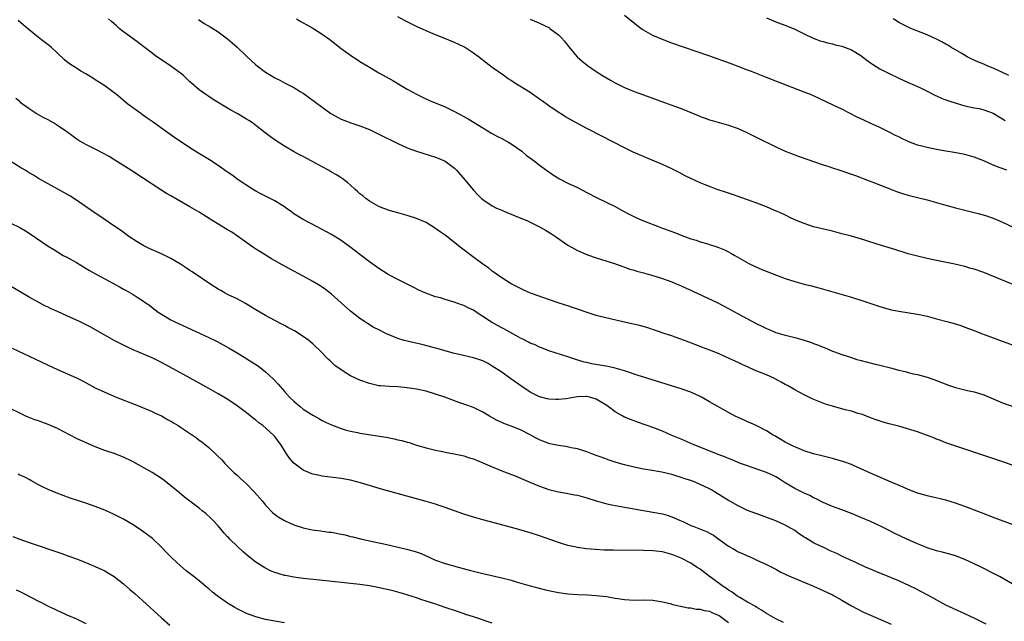
# Model space of a CAD drawing. Units: inches. Extents: x 2619000 to 2621956, y 1533000 to 1536000.
# Drawn here: x 2620731 to 2620939, y 1534742 to 1534869 of the extents above; entities that cross this region are included whole.
import ezdxf

# ---------------------------------------------------------------- set-up
doc = ezdxf.new("R2010")
doc.units = ezdxf.units.IN
doc.header["$MEASUREMENT"] = 0
doc.layers.add('LD26191533_10ft', color=52, linetype='Continuous')

msp = doc.modelspace()

# ---------------------------------------------------------------- linework, layer by layer
at = {"layer": 'LD26191533_10ft'}
for points, elevation in [([(2620941, 1534812.93), (2620935, 1534815.35), (2620933, 1534816.04), (2620932.24, 1534816.24), (2620931, 1534816.63), (2620928.87, 1534817.13), (2620925, 1534817.92), (2620923, 1534818.36), (2620921, 1534818.82), (2620919, 1534819.34), (2620917.73, 1534819.73), (2620917, 1534819.94), (2620916.2, 1534820.2), (2620912.68, 1534821.32), (2620909.81, 1534822.19), (2620907.02, 1534823.02), (2620905, 1534823.58), (2620903, 1534824.09), (2620899, 1534825.05), (2620897, 1534825.7), (2620895, 1534826.54), (2620893.99, 1534827), (2620893.33, 1534827.33), (2620891.97, 1534827.97), (2620890.58, 1534828.58), (2620889, 1534829.24), (2620887, 1534830.05), (2620885, 1534830.77), (2620883, 1534831.44), (2620881.85, 1534831.85), (2620881, 1534832.12), (2620878.41, 1534833), (2620877, 1534833.53), (2620876.08, 1534833.92), (2620875, 1534834.35), (2620873.18, 1534835.18), (2620871.84, 1534835.84), (2620870.52, 1534836.52), (2620869, 1534837.27), (2620867, 1534838.21), (2620863.64, 1534839.64), (2620863, 1534839.87), (2620860.84, 1534840.84), (2620859, 1534841.75), (2620854.2, 1534844.2), (2620851, 1534845.85), (2620847.65, 1534847.65), (2620846.38, 1534848.38), (2620845.41, 1534849), (2620845.15, 1534849.15), (2620843, 1534850.59), (2620841.6, 1534851.6), (2620841, 1534852.06), (2620839, 1534853.44), (2620835.55, 1534855.55), (2620835, 1534855.94), (2620834.36, 1534856.36), (2620833.44, 1534857), (2620831, 1534858.75), (2620829.71, 1534859.71), (2620828.08, 1534861), (2620827, 1534861.78), (2620825.14, 1534863), (2620825, 1534863.08), (2620823, 1534864.02), (2620820.6, 1534865), (2620819, 1534865.62), (2620817, 1534866.48), (2620815, 1534867.42), (2620812.59, 1534868.59), (2620811, 1534869.43)], 8830), ([(2620939.9, 1534837), (2620938.48, 1534837.52), (2620937, 1534838.1), (2620935, 1534838.95), (2620933, 1534839.77), (2620931, 1534840.35), (2620928.77, 1534840.77), (2620927, 1534841.03), (2620925, 1534841.37), (2620923, 1534841.77), (2620921.93, 1534842.07), (2620921, 1534842.31), (2620919.18, 1534843), (2620917.68, 1534843.68), (2620917, 1534844.03), (2620916.34, 1534844.34), (2620914.95, 1534845.05), (2620913, 1534846.01), (2620911.09, 1534846.91), (2620909.59, 1534847.59), (2620908.24, 1534848.24), (2620905, 1534849.88), (2620903.3, 1534850.7), (2620900.17, 1534852.17), (2620899, 1534852.71), (2620898.31, 1534853), (2620897, 1534853.53), (2620891, 1534855.83), (2620889, 1534856.63), (2620885.85, 1534857.85), (2620885, 1534858.19), (2620883.04, 1534858.96), (2620881.52, 1534859.52), (2620881, 1534859.73), (2620878.59, 1534860.59), (2620876.83, 1534861.17), (2620869, 1534863.86), (2620867, 1534864.61), (2620865, 1534865.49), (2620863, 1534866.6), (2620862.75, 1534866.75), (2620861.61, 1534867.61), (2620861, 1534868.08), (2620860.49, 1534868.49), (2620859, 1534869.74)], 8810), ([(2620889, 1534869.26), (2620891, 1534868.39), (2620893.44, 1534867.44), (2620895, 1534866.8), (2620897, 1534865.87), (2620898.93, 1534864.93), (2620900.38, 1534864.38), (2620901, 1534864.2), (2620901.92, 1534863.92), (2620903, 1534863.71), (2620903.54, 1534863.54), (2620905, 1534863.23), (2620907, 1534862.45), (2620909, 1534861.23), (2620909.34, 1534861), (2620910.25, 1534860.25), (2620911, 1534859.71), (2620911.43, 1534859.43), (2620913, 1534858.47), (2620915, 1534857.46), (2620917, 1534856.5), (2620919, 1534855.58), (2620920.32, 1534855), (2620921.59, 1534854.41), (2620923, 1534853.71), (2620924.79, 1534852.79), (2620925, 1534852.71), (2620926.17, 1534852.17), (2620927, 1534851.88), (2620927.64, 1534851.64), (2620929.17, 1534851.17), (2620931, 1534850.64), (2620933, 1534850.18), (2620934.02, 1534850.02), (2620935, 1534849.76), (2620937, 1534849.04), (2620938.27, 1534848.27), (2620939, 1534847.88), (2620939.52, 1534847.52)], 8800), ([(2620941, 1534762.06), (2620937.41, 1534763.41), (2620934.54, 1534764.54), (2620931, 1534765.87), (2620929, 1534766.6), (2620927, 1534767.21), (2620923.92, 1534767.92), (2620923, 1534768.12), (2620922.33, 1534768.33), (2620921, 1534768.73), (2620919, 1534769.5), (2620917.95, 1534769.95), (2620915.38, 1534771), (2620911, 1534772.92), (2620909, 1534773.86), (2620907.47, 1534774.53), (2620907, 1534774.75), (2620905.36, 1534775.36), (2620903, 1534776.06), (2620901, 1534776.55), (2620899, 1534777.01), (2620897, 1534777.64), (2620895, 1534778.49), (2620894.67, 1534778.67), (2620893.94, 1534779), (2620893, 1534779.5), (2620892.08, 1534780.08), (2620891, 1534780.68), (2620890.81, 1534780.81), (2620890.47, 1534781), (2620889, 1534781.91), (2620887, 1534782.91), (2620885.57, 1534783.57), (2620885, 1534783.8), (2620884.18, 1534784.18), (2620883, 1534784.69), (2620882.39, 1534785), (2620881, 1534785.73), (2620877, 1534788.05), (2620875.28, 1534789), (2620875, 1534789.14), (2620873, 1534790.03), (2620871, 1534790.78), (2620863.68, 1534793), (2620861.65, 1534793.65), (2620859, 1534794.55), (2620857, 1534795.12), (2620855.46, 1534795.46), (2620852.07, 1534796.07), (2620851, 1534796.31), (2620850.44, 1534796.44), (2620848.92, 1534796.92), (2620847, 1534797.57), (2620843, 1534798.8), (2620841.41, 1534799.41), (2620841, 1534799.56), (2620840.06, 1534800.06), (2620839, 1534800.46), (2620838.67, 1534800.67), (2620838, 1534801), (2620837.36, 1534801.36), (2620837, 1534801.49), (2620835.98, 1534802.02), (2620833.46, 1534803.46), (2620833, 1534803.67), (2620832.13, 1534804.13), (2620831, 1534804.77), (2620830.84, 1534804.84), (2620829, 1534806.08), (2620827.56, 1534807), (2620827, 1534807.39), (2620825.9, 1534807.9), (2620825, 1534808.36), (2620824.5, 1534808.5), (2620822.92, 1534809.08), (2620821, 1534809.65), (2620820.02, 1534809.98), (2620819, 1534810.25), (2620816.97, 1534810.97), (2620815.58, 1534811.58), (2620814.28, 1534812.28), (2620813, 1534812.89), (2620811, 1534813.88), (2620809, 1534814.94), (2620807, 1534816.21), (2620805, 1534817.64), (2620803, 1534819.15), (2620800.83, 1534820.83), (2620799, 1534822.16), (2620797, 1534823.4), (2620795, 1534824.48), (2620793.98, 1534825), (2620791, 1534826.58), (2620789, 1534827.81), (2620788.33, 1534828.33), (2620787.41, 1534829), (2620787, 1534829.28), (2620786.32, 1534829.68), (2620785, 1534830.51), (2620782.01, 1534832.01), (2620781, 1534832.55), (2620780.24, 1534833), (2620777.25, 1534835), (2620775.95, 1534835.95), (2620775, 1534836.57), (2620774.76, 1534836.76), (2620773, 1534837.99), (2620771.18, 1534839.18), (2620768.67, 1534840.67), (2620767, 1534841.73), (2620765.04, 1534843.04), (2620763.86, 1534843.86), (2620759, 1534847.33), (2620758, 1534848), (2620757, 1534848.73), (2620756.6, 1534849), (2620753.88, 1534851), (2620753.4, 1534851.39), (2620751.5, 1534853), (2620751, 1534853.39), (2620749, 1534854.83), (2620747.66, 1534855.66), (2620747, 1534856.13), (2620746.45, 1534856.45), (2620745, 1534857.36), (2620743.95, 1534857.95), (2620743, 1534858.56), (2620741.53, 1534859.53), (2620741, 1534859.94), (2620740.44, 1534860.44), (2620737.64, 1534863), (2620737.3, 1534863.3), (2620736.18, 1534864.18), (2620735, 1534865.06), (2620733, 1534866.7), (2620731.77, 1534867.77), (2620730.66, 1534868.66)], 8870), ([(2620941, 1534774.64), (2620939.24, 1534775.24), (2620935, 1534776.65), (2620931, 1534778.02), (2620928, 1534779), (2620927, 1534779.35), (2620925.84, 1534779.84), (2620925, 1534780.15), (2620924.42, 1534780.42), (2620922.91, 1534781), (2620921, 1534781.65), (2620917.21, 1534782.79), (2620915.29, 1534783.29), (2620915, 1534783.39), (2620913.71, 1534783.71), (2620912.21, 1534784.21), (2620911, 1534784.65), (2620909.32, 1534785.32), (2620908.43, 1534785.57), (2620907, 1534786.03), (2620905.65, 1534786.35), (2620903, 1534787.07), (2620901.54, 1534787.54), (2620900.07, 1534788.07), (2620898.66, 1534788.66), (2620897, 1534789.49), (2620895, 1534790.58), (2620893.46, 1534791.46), (2620893, 1534791.69), (2620892.16, 1534792.16), (2620890.56, 1534793), (2620889, 1534793.7), (2620886.66, 1534794.66), (2620885.26, 1534795.26), (2620883.88, 1534795.88), (2620883, 1534796.32), (2620882.52, 1534796.52), (2620881, 1534797.26), (2620880.52, 1534797.48), (2620879, 1534798.14), (2620877.04, 1534798.96), (2620875.52, 1534799.52), (2620875, 1534799.74), (2620874.06, 1534800.06), (2620871.66, 1534801), (2620869.71, 1534801.71), (2620869, 1534801.96), (2620867.6, 1534802.4), (2620865.78, 1534803), (2620863.71, 1534803.71), (2620862.16, 1534804.16), (2620860.54, 1534804.54), (2620858.36, 1534805), (2620855, 1534805.75), (2620853, 1534806.3), (2620850.86, 1534807), (2620849.49, 1534807.49), (2620849, 1534807.65), (2620848, 1534808), (2620847, 1534808.3), (2620846.48, 1534808.48), (2620844.76, 1534809), (2620839.07, 1534811), (2620837.65, 1534811.65), (2620835, 1534812.98), (2620833, 1534814.21), (2620831.88, 1534815), (2620831.39, 1534815.39), (2620831, 1534815.63), (2620830.27, 1534816.27), (2620829, 1534817.12), (2620826.53, 1534819), (2620824.5, 1534820.5), (2620821, 1534823.25), (2620819.96, 1534823.96), (2620819, 1534824.69), (2620817, 1534825.91), (2620815, 1534826.81), (2620813, 1534827.43), (2620811, 1534827.98), (2620810.22, 1534828.22), (2620809, 1534828.58), (2620808.7, 1534828.7), (2620807.83, 1534829), (2620807, 1534829.33), (2620805, 1534830.44), (2620804.21, 1534831), (2620803.58, 1534831.58), (2620803, 1534832.02), (2620802.51, 1534832.51), (2620801.9, 1534833), (2620801, 1534833.82), (2620800.4, 1534834.4), (2620799.25, 1534835.25), (2620799, 1534835.4), (2620798.04, 1534836.04), (2620797, 1534836.61), (2620796.37, 1534837), (2620795, 1534837.71), (2620792.71, 1534839), (2620791, 1534839.89), (2620790.23, 1534840.23), (2620788.93, 1534840.93), (2620787, 1534842.07), (2620785.24, 1534843.24), (2620784.05, 1534844.05), (2620782.92, 1534844.92), (2620781, 1534846.45), (2620780.23, 1534847), (2620779.49, 1534847.49), (2620779, 1534847.83), (2620777, 1534848.99), (2620775.7, 1534849.7), (2620773.18, 1534851.18), (2620773, 1534851.32), (2620771.95, 1534851.95), (2620771, 1534852.62), (2620770.42, 1534853), (2620769, 1534854.02), (2620767.38, 1534855.38), (2620767, 1534855.71), (2620766.35, 1534856.35), (2620765.66, 1534857), (2620765, 1534857.52), (2620763.01, 1534859), (2620761, 1534860.31), (2620760.01, 1534861), (2620759, 1534861.75), (2620756.04, 1534864.04), (2620755, 1534864.78), (2620753, 1534866.26), (2620752.08, 1534867), (2620751.52, 1534867.52), (2620751, 1534867.95), (2620750.46, 1534868.46), (2620749.81, 1534869)], 8860), ([(2620768.84, 1534868.84), (2620770.06, 1534868.06), (2620771.32, 1534867.32), (2620773, 1534866.28), (2620775, 1534864.8), (2620775.97, 1534863.97), (2620777.01, 1534863.01), (2620779, 1534861.11), (2620781, 1534859.3), (2620783, 1534857.77), (2620784.19, 1534857), (2620785, 1534856.53), (2620786.02, 1534856.02), (2620787, 1534855.51), (2620787.35, 1534855.35), (2620789, 1534854.49), (2620790.33, 1534853.67), (2620791, 1534853.28), (2620792.34, 1534852.34), (2620795, 1534850.33), (2620796.87, 1534849), (2620797, 1534848.91), (2620798.22, 1534848.22), (2620799, 1534847.82), (2620799.56, 1534847.56), (2620801.04, 1534847.04), (2620803, 1534846.4), (2620805, 1534845.58), (2620807, 1534844.62), (2620811, 1534842.65), (2620813, 1534841.75), (2620815, 1534841.01), (2620819, 1534839.76), (2620819.55, 1534839.55), (2620821, 1534838.9), (2620823, 1534837.44), (2620823.45, 1534837), (2620825.22, 1534835), (2620827, 1534832.77), (2620827.87, 1534831.87), (2620828.75, 1534831), (2620829, 1534830.79), (2620831, 1534829.49), (2620831.91, 1534829), (2620832.67, 1534828.67), (2620833, 1534828.54), (2620834.08, 1534828.08), (2620835, 1534827.72), (2620836.72, 1534827), (2620838.34, 1534826.34), (2620839, 1534826.03), (2620841, 1534825.02), (2620842.29, 1534824.29), (2620843.53, 1534823.53), (2620844.35, 1534823), (2620847, 1534821.16), (2620848.37, 1534820.37), (2620849, 1534820.03), (2620851.13, 1534819.13), (2620853, 1534818.49), (2620854.13, 1534818.13), (2620855, 1534817.87), (2620856.66, 1534817.34), (2620857.64, 1534817), (2620858.62, 1534816.62), (2620859, 1534816.5), (2620860.09, 1534816.09), (2620861, 1534815.83), (2620861.62, 1534815.62), (2620863, 1534815.27), (2620865, 1534814.72), (2620867, 1534814.09), (2620869, 1534813.4), (2620869.92, 1534813), (2620871, 1534812.56), (2620872.03, 1534812.03), (2620873, 1534811.62), (2620873.41, 1534811.41), (2620875.57, 1534810.43), (2620878.58, 1534809), (2620881, 1534807.76), (2620881.49, 1534807.49), (2620883, 1534806.64), (2620885, 1534805.56), (2620887, 1534804.53), (2620888.04, 1534804.04), (2620889, 1534803.56), (2620889.41, 1534803.4), (2620891, 1534802.71), (2620893, 1534802.09), (2620893.89, 1534801.89), (2620895, 1534801.62), (2620897, 1534801.08), (2620898.56, 1534800.56), (2620899, 1534800.39), (2620900.03, 1534800.03), (2620901, 1534799.58), (2620901.43, 1534799.43), (2620903, 1534798.76), (2620903.39, 1534798.61), (2620905, 1534798.03), (2620907, 1534797.36), (2620908.13, 1534797), (2620908.8, 1534796.8), (2620910.38, 1534796.38), (2620912, 1534796), (2620913, 1534795.79), (2620915.24, 1534795.24), (2620917, 1534794.74), (2620918.4, 1534794.4), (2620919, 1534794.23), (2620920.03, 1534793.97), (2620921, 1534793.77), (2620923, 1534793.23), (2620925, 1534792.54), (2620927.55, 1534791.55), (2620929, 1534791.07), (2620931.55, 1534790.45), (2620933, 1534790.12), (2620935, 1534789.48), (2620939, 1534787.84), (2620941, 1534787.07)], 8850), ([(2620789.6, 1534869), (2620790.47, 1534868.47), (2620791, 1534868.19), (2620791.73, 1534867.73), (2620793, 1534867.05), (2620795, 1534865.8), (2620796.61, 1534864.61), (2620797, 1534864.33), (2620799, 1534862.75), (2620801, 1534861.31), (2620801.49, 1534861), (2620802.38, 1534860.38), (2620803, 1534860), (2620804.69, 1534859), (2620805, 1534858.8), (2620807, 1534857.61), (2620809.95, 1534855.95), (2620811.55, 1534855), (2620813, 1534854.17), (2620815.11, 1534853), (2620816.37, 1534852.37), (2620817.74, 1534851.74), (2620821, 1534850.38), (2620823, 1534849.44), (2620825, 1534848.36), (2620825.87, 1534847.87), (2620829, 1534845.96), (2620830.87, 1534844.87), (2620832.14, 1534844.14), (2620833, 1534843.72), (2620834.32, 1534843), (2620835, 1534842.58), (2620837.23, 1534841), (2620838.19, 1534840.19), (2620839.34, 1534839.34), (2620839.85, 1534839), (2620841, 1534838.1), (2620843, 1534836.66), (2620843.98, 1534835.98), (2620845.2, 1534835.2), (2620847, 1534834.27), (2620849, 1534833.32), (2620851, 1534832.32), (2620853.18, 1534831.18), (2620857, 1534829.31), (2620858.51, 1534828.51), (2620859.8, 1534827.8), (2620861.35, 1534827), (2620862.49, 1534826.49), (2620863, 1534826.28), (2620866.32, 1534825), (2620867, 1534824.77), (2620869.76, 1534823.76), (2620871, 1534823.25), (2620873, 1534822.52), (2620874.18, 1534822.18), (2620875, 1534821.88), (2620876.59, 1534821.41), (2620877, 1534821.3), (2620878.74, 1534820.74), (2620880.14, 1534820.14), (2620881, 1534819.72), (2620881.47, 1534819.47), (2620882.3, 1534819), (2620885.28, 1534817.28), (2620886.61, 1534816.61), (2620888.01, 1534816.01), (2620893, 1534814.12), (2620895, 1534813.46), (2620897, 1534812.92), (2620898.53, 1534812.53), (2620900.1, 1534812.1), (2620907, 1534810.15), (2620909.4, 1534809.4), (2620912.37, 1534808.37), (2620913.9, 1534807.9), (2620915.49, 1534807.49), (2620917, 1534807.19), (2620921, 1534806.54), (2620923, 1534806.12), (2620925, 1534805.6), (2620927.21, 1534805), (2620929, 1534804.48), (2620930.13, 1534804.13), (2620931, 1534803.84), (2620933, 1534803.11), (2620934.49, 1534802.49), (2620936.09, 1534801.91), (2620937, 1534801.55), (2620941.81, 1534799.81)], 8840), ([(2620839, 1534868.94), (2620840.37, 1534868.37), (2620841, 1534868.13), (2620843.09, 1534867.09), (2620843.21, 1534867), (2620845, 1534865.62), (2620845.32, 1534865.32), (2620845.63, 1534865), (2620846.26, 1534864.26), (2620847.15, 1534863.15), (2620848.99, 1534861), (2620850.04, 1534860.04), (2620851.14, 1534859.14), (2620853, 1534857.87), (2620854.34, 1534857), (2620856.04, 1534856.04), (2620857, 1534855.51), (2620857.99, 1534855), (2620859, 1534854.52), (2620861, 1534853.67), (2620863, 1534852.92), (2620865.9, 1534851.9), (2620869, 1534850.77), (2620871, 1534850.02), (2620874.55, 1534848.55), (2620875, 1534848.35), (2620876.02, 1534848.02), (2620877, 1534847.63), (2620877.51, 1534847.51), (2620879, 1534847.07), (2620881, 1534846.53), (2620883, 1534845.82), (2620885, 1534844.93), (2620886.28, 1534844.28), (2620887, 1534843.94), (2620891, 1534841.95), (2620893, 1534841.03), (2620894.46, 1534840.46), (2620895.92, 1534839.92), (2620901, 1534838.17), (2620902.22, 1534837.78), (2620903, 1534837.5), (2620904.57, 1534837), (2620906.39, 1534836.39), (2620907.86, 1534835.86), (2620910.75, 1534834.75), (2620911.52, 1534834.48), (2620914.77, 1534833.23), (2620916.53, 1534832.53), (2620918.03, 1534832.03), (2620919, 1534831.72), (2620921, 1534831.21), (2620923, 1534830.73), (2620925, 1534830.19), (2620927, 1534829.61), (2620929, 1534829.07), (2620933.85, 1534827.85), (2620935.4, 1534827.4), (2620937, 1534826.84), (2620939, 1534826.01), (2620942.42, 1534824.42)], 8820), ([(2620940.34, 1534857), (2620939, 1534857.7), (2620937, 1534858.58), (2620935.89, 1534859), (2620935, 1534859.42), (2620933.88, 1534859.88), (2620932.51, 1534860.51), (2620931.5, 1534861), (2620930.33, 1534861.67), (2620928.06, 1534863), (2620927.42, 1534863.42), (2620927, 1534863.64), (2620926.15, 1534864.15), (2620925, 1534864.72), (2620923, 1534865.64), (2620919.54, 1534867), (2620919.16, 1534867.16), (2620917, 1534868.27), (2620916.55, 1534868.56), (2620915.8, 1534869)], 8790), ([(2620941, 1534749.55), (2620938.44, 1534751), (2620937.51, 1534751.51), (2620934.58, 1534753), (2620933, 1534753.76), (2620931, 1534754.68), (2620929, 1534755.43), (2620927.79, 1534755.79), (2620926.21, 1534756.21), (2620925, 1534756.5), (2620923, 1534757.15), (2620922.75, 1534757.25), (2620921, 1534757.98), (2620918.72, 1534759), (2620916.2, 1534760.2), (2620915, 1534760.81), (2620913, 1534761.79), (2620911, 1534762.69), (2620909, 1534763.56), (2620907, 1534764.4), (2620905, 1534765.18), (2620903, 1534765.9), (2620901, 1534766.74), (2620899.52, 1534767.52), (2620899, 1534767.71), (2620898.19, 1534768.19), (2620897, 1534768.69), (2620896.44, 1534769), (2620895, 1534769.72), (2620893, 1534770.92), (2620891.73, 1534771.73), (2620891, 1534772.15), (2620890.41, 1534772.41), (2620889, 1534773.09), (2620887, 1534773.78), (2620885.78, 1534774.22), (2620885, 1534774.46), (2620883.56, 1534775), (2620881.75, 1534775.75), (2620881, 1534776.04), (2620880.33, 1534776.33), (2620879, 1534776.82), (2620873.53, 1534779), (2620871, 1534780.1), (2620868.84, 1534781), (2620867, 1534781.82), (2620865, 1534782.6), (2620861.73, 1534783.73), (2620861, 1534783.97), (2620860.27, 1534784.27), (2620859, 1534784.77), (2620858.62, 1534785), (2620857, 1534785.88), (2620855.53, 1534787), (2620855.22, 1534787.22), (2620853, 1534788.58), (2620851.58, 1534789), (2620851, 1534789.13), (2620850.87, 1534789.13), (2620848.95, 1534789.05), (2620846.66, 1534788.66), (2620845, 1534788.48), (2620844.48, 1534788.48), (2620843, 1534788.58), (2620842.65, 1534788.65), (2620841, 1534789.1), (2620839, 1534790.08), (2620837.23, 1534791.23), (2620834.91, 1534792.91), (2620833, 1534794.26), (2620831, 1534795.59), (2620830.1, 1534796.11), (2620829, 1534796.66), (2620828.76, 1534796.76), (2620827, 1534797.33), (2620823.98, 1534798.02), (2620823, 1534798.27), (2620821.26, 1534798.74), (2620819.33, 1534799.33), (2620819, 1534799.4), (2620817.74, 1534799.74), (2620816.13, 1534800.13), (2620813, 1534800.82), (2620812.35, 1534801), (2620811, 1534801.43), (2620808.48, 1534802.48), (2620807.14, 1534803.14), (2620805.83, 1534803.83), (2620804.58, 1534804.58), (2620803.97, 1534805), (2620803, 1534805.64), (2620801, 1534807.2), (2620797, 1534810.76), (2620795.74, 1534811.74), (2620795, 1534812.27), (2620794.56, 1534812.56), (2620793, 1534813.5), (2620791, 1534814.59), (2620788.12, 1534816.12), (2620786.83, 1534816.83), (2620786.57, 1534817), (2620784.29, 1534818.29), (2620781.79, 1534819.79), (2620781, 1534820.32), (2620780.57, 1534820.57), (2620777.07, 1534823.07), (2620775.87, 1534823.87), (2620775, 1534824.4), (2620774.62, 1534824.62), (2620771.32, 1534826.68), (2620769, 1534828.1), (2620767, 1534829.28), (2620763, 1534831.56), (2620762.1, 1534832.1), (2620760.87, 1534832.87), (2620757, 1534835.4), (2620754.51, 1534837), (2620751.14, 1534839.14), (2620749.9, 1534839.9), (2620748.62, 1534840.62), (2620747, 1534841.45), (2620745, 1534842.44), (2620744.01, 1534843), (2620743.39, 1534843.39), (2620741, 1534845.12), (2620739, 1534846.48), (2620738.13, 1534847), (2620737, 1534847.64), (2620736.1, 1534848.1), (2620734.5, 1534849), (2620733, 1534849.97), (2620731.59, 1534851), (2620731.26, 1534851.26), (2620731, 1534851.51), (2620730.2, 1534852.2)], 8880), ([(2620935.51, 1534741), (2620933, 1534742.24), (2620931, 1534743.22), (2620927, 1534745.05), (2620923.16, 1534747.16), (2620921.86, 1534747.86), (2620920.52, 1534748.52), (2620917, 1534750.14), (2620913.58, 1534751.58), (2620913, 1534751.79), (2620912.17, 1534752.16), (2620911, 1534752.62), (2620910.13, 1534753), (2620908.05, 1534753.95), (2620905.27, 1534755.27), (2620905, 1534755.38), (2620903.91, 1534755.91), (2620902.53, 1534756.53), (2620901, 1534757.25), (2620900.48, 1534757.52), (2620899, 1534758.23), (2620897.25, 1534759.25), (2620897, 1534759.43), (2620896.03, 1534760.03), (2620895, 1534760.79), (2620893.59, 1534761.59), (2620893, 1534761.95), (2620891, 1534762.85), (2620889.45, 1534763.45), (2620888, 1534764), (2620887, 1534764.31), (2620885, 1534765.05), (2620883, 1534766.02), (2620881.3, 1534767), (2620881, 1534767.16), (2620879.87, 1534767.87), (2620878.62, 1534768.62), (2620878.05, 1534769), (2620877.38, 1534769.38), (2620877, 1534769.59), (2620875, 1534770.56), (2620873.94, 1534771), (2620873, 1534771.37), (2620871.76, 1534771.76), (2620871, 1534772.05), (2620870.24, 1534772.24), (2620869, 1534772.63), (2620866.89, 1534773.11), (2620864.43, 1534773.57), (2620863, 1534773.81), (2620861, 1534774.2), (2620859, 1534774.68), (2620857.21, 1534775.21), (2620855.71, 1534775.71), (2620854.22, 1534776.22), (2620853, 1534776.67), (2620852.05, 1534777), (2620851, 1534777.43), (2620849, 1534778.1), (2620847.69, 1534778.31), (2620846.6, 1534778.6), (2620845, 1534778.75), (2620843.17, 1534779.17), (2620843, 1534779.19), (2620841.71, 1534779.71), (2620841, 1534779.97), (2620840.31, 1534780.31), (2620839, 1534781.07), (2620837, 1534782.11), (2620835, 1534782.87), (2620833.42, 1534783.42), (2620833, 1534783.62), (2620832.04, 1534784.04), (2620830.39, 1534785), (2620829, 1534785.85), (2620827, 1534786.81), (2620825.38, 1534787.38), (2620825, 1534787.54), (2620823.9, 1534787.9), (2620822.46, 1534788.46), (2620820.99, 1534788.99), (2620819, 1534789.67), (2620817, 1534790.25), (2620815, 1534790.69), (2620813, 1534790.99), (2620811, 1534791.17), (2620809.23, 1534791.23), (2620807.38, 1534791.38), (2620807, 1534791.42), (2620805, 1534791.87), (2620803, 1534792.6), (2620801, 1534793.55), (2620800.06, 1534794.06), (2620797.71, 1534795.71), (2620797, 1534796.4), (2620796.67, 1534796.67), (2620796.35, 1534797), (2620794.36, 1534799), (2620793.65, 1534799.65), (2620793, 1534800.31), (2620792.16, 1534801), (2620791, 1534801.82), (2620789.13, 1534803), (2620787.77, 1534803.77), (2620787, 1534804.17), (2620786.47, 1534804.47), (2620785, 1534805.19), (2620783, 1534806.26), (2620781, 1534807.46), (2620780.06, 1534808.06), (2620778.8, 1534808.8), (2620777, 1534809.77), (2620775, 1534810.75), (2620774.51, 1534811), (2620773.54, 1534811.54), (2620773, 1534811.86), (2620771.22, 1534813), (2620767.52, 1534815.52), (2620767, 1534815.82), (2620766.31, 1534816.31), (2620765, 1534817.13), (2620763, 1534818.32), (2620761, 1534819.3), (2620758.42, 1534820.42), (2620757.27, 1534821), (2620755.85, 1534821.85), (2620754.13, 1534823), (2620752.31, 1534824.31), (2620751.12, 1534825.12), (2620747.55, 1534827.55), (2620747, 1534827.9), (2620743, 1534830.68), (2620741.58, 1534831.58), (2620741, 1534831.93), (2620740.32, 1534832.32), (2620737, 1534834.12), (2620735, 1534835.26), (2620733.92, 1534835.92), (2620733, 1534836.44), (2620732.13, 1534837), (2620731, 1534837.65), (2620728.93, 1534839)], 8890), ([(2620729, 1534825.85), (2620731, 1534824.9), (2620732.2, 1534824.19), (2620733, 1534823.68), (2620737, 1534820.97), (2620738.2, 1534820.2), (2620739, 1534819.71), (2620740.23, 1534819), (2620741, 1534818.58), (2620743, 1534817.45), (2620745.78, 1534815.78), (2620747.06, 1534815.06), (2620749, 1534814.01), (2620752.27, 1534812.27), (2620753, 1534811.84), (2620753.56, 1534811.56), (2620755, 1534810.72), (2620755.85, 1534810.15), (2620757, 1534809.43), (2620757.57, 1534809), (2620758.44, 1534808.44), (2620759, 1534807.98), (2620760.28, 1534807), (2620761, 1534806.55), (2620763, 1534805.39), (2620763.72, 1534805), (2620764.58, 1534804.58), (2620771, 1534801.62), (2620772.76, 1534800.76), (2620774.07, 1534800.07), (2620775.36, 1534799.36), (2620777, 1534798.4), (2620778.52, 1534797.48), (2620781, 1534795.91), (2620781.54, 1534795.54), (2620783, 1534794.39), (2620783.75, 1534793.75), (2620784.75, 1534792.75), (2620785.72, 1534791.72), (2620787, 1534790.21), (2620788.11, 1534789), (2620789, 1534788.14), (2620790.34, 1534787), (2620791, 1534786.5), (2620791.92, 1534785.92), (2620793, 1534785.2), (2620794.43, 1534784.43), (2620795, 1534784.08), (2620795.74, 1534783.74), (2620797, 1534783.13), (2620799, 1534782.37), (2620799.87, 1534782.13), (2620801, 1534781.79), (2620802.5, 1534781.5), (2620803, 1534781.39), (2620808.53, 1534780.53), (2620810.21, 1534780.21), (2620811, 1534780.01), (2620811.83, 1534779.83), (2620813, 1534779.48), (2620813.39, 1534779.39), (2620815, 1534778.88), (2620817, 1534778.3), (2620819, 1534777.81), (2620820.48, 1534777.52), (2620821, 1534777.4), (2620822.95, 1534777.05), (2620824.67, 1534776.67), (2620825, 1534776.59), (2620826.21, 1534776.21), (2620827, 1534775.95), (2620827.68, 1534775.68), (2620829, 1534775.13), (2620831, 1534774.25), (2620833, 1534773.42), (2620836.2, 1534772.2), (2620837, 1534771.86), (2620838.95, 1534771), (2620841, 1534770.17), (2620843, 1534769.48), (2620845, 1534768.98), (2620846.7, 1534768.7), (2620847, 1534768.66), (2620848.38, 1534768.38), (2620849, 1534768.28), (2620851, 1534767.71), (2620853, 1534767.06), (2620855, 1534766.51), (2620855.6, 1534766.4), (2620857, 1534766.11), (2620865, 1534764.72), (2620867, 1534764.31), (2620868.02, 1534764.02), (2620869, 1534763.73), (2620869.52, 1534763.52), (2620870.61, 1534763), (2620871.31, 1534762.69), (2620873, 1534761.89), (2620873.63, 1534761.63), (2620876.5, 1534760.5), (2620877, 1534760.26), (2620877.83, 1534759.83), (2620878.97, 1534759), (2620881, 1534757.49), (2620881.88, 1534757), (2620882.58, 1534756.58), (2620883, 1534756.31), (2620883.92, 1534755.92), (2620885, 1534755.42), (2620886.02, 1534755), (2620887, 1534754.57), (2620889, 1534753.64), (2620890.28, 1534753), (2620891, 1534752.62), (2620892.03, 1534752.03), (2620893, 1534751.59), (2620893.39, 1534751.39), (2620899, 1534749.05), (2620901, 1534748.11), (2620903.1, 1534747.1), (2620903.32, 1534747), (2620905, 1534746.06), (2620907, 1534744.9), (2620908.22, 1534744.22), (2620909.55, 1534743.55), (2620911, 1534742.91), (2620915.42, 1534741)], 8900), ([(2620892.62, 1534741.38), (2620891, 1534742.16), (2620889, 1534743.23), (2620887.97, 1534743.97), (2620887, 1534744.5), (2620886.71, 1534744.71), (2620886.18, 1534745), (2620885.46, 1534745.46), (2620885, 1534745.68), (2620883.39, 1534746.61), (2620882.77, 1534747), (2620881.75, 1534747.75), (2620881, 1534748.21), (2620880.54, 1534748.54), (2620879.85, 1534749), (2620877.13, 1534751), (2620877, 1534751.11), (2620875, 1534752.62), (2620874.36, 1534753), (2620873, 1534753.87), (2620870.95, 1534754.95), (2620869.53, 1534755.53), (2620869, 1534755.73), (2620867, 1534756.29), (2620865, 1534756.52), (2620863, 1534756.59), (2620856.62, 1534756.62), (2620854.67, 1534756.67), (2620852.78, 1534756.78), (2620850.94, 1534756.94), (2620849, 1534757.2), (2620848.73, 1534757.27), (2620847, 1534757.63), (2620846.08, 1534757.92), (2620845, 1534758.24), (2620841, 1534759.66), (2620839, 1534760.3), (2620836.61, 1534761), (2620831.65, 1534762.35), (2620829.03, 1534763.03), (2620827, 1534763.6), (2620825, 1534764.23), (2620823, 1534764.95), (2620821, 1534765.69), (2620819.97, 1534766.03), (2620819, 1534766.36), (2620817, 1534766.95), (2620807.58, 1534769.58), (2620803.13, 1534770.87), (2620801, 1534771.43), (2620799, 1534771.8), (2620795, 1534772.31), (2620794.42, 1534772.42), (2620793, 1534772.74), (2620792.8, 1534772.8), (2620792.32, 1534773), (2620791, 1534773.58), (2620789.04, 1534775.05), (2620788.12, 1534776.12), (2620787.48, 1534777), (2620786.27, 1534779), (2620785.7, 1534779.7), (2620785, 1534780.68), (2620784.74, 1534781), (2620782.47, 1534783), (2620781.61, 1534783.61), (2620781, 1534784.14), (2620780.51, 1534784.51), (2620779, 1534785.71), (2620777, 1534787.2), (2620775.92, 1534787.92), (2620774.69, 1534788.69), (2620773, 1534789.68), (2620771, 1534790.82), (2620767.04, 1534793.04), (2620763.45, 1534795), (2620761, 1534796.31), (2620759, 1534797.3), (2620755.02, 1534799.02), (2620753.65, 1534799.65), (2620753, 1534800.01), (2620750.99, 1534801), (2620749, 1534802.1), (2620745.89, 1534803.89), (2620743.64, 1534805), (2620741, 1534806.19), (2620739, 1534807.11), (2620737.69, 1534807.69), (2620737, 1534808.04), (2620736.34, 1534808.34), (2620735.03, 1534809.03), (2620733, 1534810.15), (2620728.67, 1534812.67)], 8910), ([(2620729.39, 1534799.39), (2620733, 1534797.67), (2620737, 1534795.79), (2620739, 1534794.88), (2620743, 1534793.1), (2620744.41, 1534792.41), (2620747, 1534791), (2620749, 1534790.03), (2620751.39, 1534789), (2620755.42, 1534787.42), (2620757, 1534786.79), (2620759, 1534785.95), (2620759.64, 1534785.64), (2620761, 1534785.03), (2620762.29, 1534784.29), (2620763, 1534783.9), (2620763.55, 1534783.55), (2620764.5, 1534783), (2620765, 1534782.68), (2620767.56, 1534781), (2620768.41, 1534780.41), (2620769, 1534779.94), (2620769.55, 1534779.55), (2620770.24, 1534779), (2620771, 1534778.35), (2620772.75, 1534776.75), (2620773.74, 1534775.74), (2620774.41, 1534775), (2620775, 1534774.43), (2620776.4, 1534773), (2620777, 1534772.5), (2620777.77, 1534771.77), (2620779, 1534770.65), (2620780.64, 1534769), (2620782.36, 1534767), (2620783, 1534766.19), (2620784.57, 1534764.57), (2620785.7, 1534763.7), (2620787, 1534762.92), (2620789, 1534762.01), (2620791, 1534761.36), (2620791.28, 1534761.28), (2620792.95, 1534760.95), (2620794.71, 1534760.71), (2620795, 1534760.69), (2620796.47, 1534760.47), (2620797, 1534760.43), (2620799, 1534760.04), (2620799.86, 1534759.86), (2620801, 1534759.57), (2620801.48, 1534759.48), (2620803.4, 1534759), (2620807, 1534758.22), (2620808.03, 1534757.97), (2620809, 1534757.77), (2620812.88, 1534756.88), (2620814.46, 1534756.46), (2620815.93, 1534755.93), (2620817.96, 1534755), (2620819, 1534754.56), (2620821, 1534753.86), (2620824.03, 1534753), (2620826.38, 1534752.38), (2620827, 1534752.2), (2620829, 1534751.69), (2620833, 1534750.79), (2620835, 1534750.28), (2620836.06, 1534749.94), (2620839, 1534749.08), (2620842.29, 1534748.29), (2620843.93, 1534747.93), (2620845, 1534747.71), (2620847, 1534747.43), (2620849, 1534747.27), (2620851.18, 1534747.18), (2620853, 1534747.08), (2620853.71, 1534747), (2620855.18, 1534746.82), (2620857, 1534746.51), (2620857.55, 1534746.45), (2620859, 1534746.22), (2620861, 1534746.11), (2620863, 1534746.12), (2620865, 1534746.05), (2620867, 1534745.73), (2620868.66, 1534745.34), (2620869.19, 1534745.19), (2620870.81, 1534744.81), (2620872.48, 1534744.48), (2620873, 1534744.42), (2620874.18, 1534744.18), (2620875, 1534744.16), (2620875.87, 1534743.87), (2620877, 1534743.73), (2620877.49, 1534743.49), (2620878.69, 1534743), (2620879, 1534742.85), (2620881, 1534741.32)], 8920), ([(2620831, 1534741.22), (2620827, 1534742.53), (2620825.62, 1534743), (2620823.65, 1534743.65), (2620821, 1534744.56), (2620818.64, 1534745.35), (2620817, 1534745.87), (2620816.12, 1534746.12), (2620815, 1534746.56), (2620813.16, 1534747.16), (2620813, 1534747.23), (2620811, 1534747.79), (2620810.04, 1534748.04), (2620808.42, 1534748.42), (2620806.78, 1534748.78), (2620805, 1534749.09), (2620803, 1534749.38), (2620801, 1534749.61), (2620795.86, 1534750.14), (2620791, 1534750.67), (2620789, 1534750.93), (2620787.26, 1534751.26), (2620787, 1534751.32), (2620785.69, 1534751.69), (2620785, 1534751.94), (2620784.24, 1534752.24), (2620782.89, 1534752.89), (2620781, 1534754.11), (2620779.38, 1534755.38), (2620778.29, 1534756.29), (2620777, 1534757.48), (2620775.44, 1534759), (2620775.23, 1534759.23), (2620775, 1534759.5), (2620774.28, 1534760.28), (2620773, 1534761.8), (2620771.89, 1534763), (2620771.44, 1534763.44), (2620770.38, 1534764.38), (2620769.64, 1534765), (2620769, 1534765.5), (2620767.03, 1534767), (2620765.89, 1534767.89), (2620764.79, 1534768.79), (2620763, 1534770.29), (2620761.47, 1534771.47), (2620761, 1534771.82), (2620759, 1534773.1), (2620755, 1534775.36), (2620753, 1534776.33), (2620751, 1534777.07), (2620749, 1534777.74), (2620747, 1534778.53), (2620743, 1534780.3), (2620741.67, 1534781), (2620740.32, 1534781.68), (2620739, 1534782.39), (2620737, 1534783.24), (2620735.7, 1534783.7), (2620735, 1534783.97), (2620734.22, 1534784.22), (2620732.79, 1534784.79), (2620732.3, 1534785), (2620731, 1534785.62), (2620729, 1534786.62)], 8930), ([(2620787, 1534741.31), (2620785, 1534741.61), (2620783, 1534742.01), (2620781, 1534742.55), (2620779, 1534743.29), (2620777, 1534744.25), (2620776.52, 1534744.52), (2620775, 1534745.45), (2620772.78, 1534747), (2620771.78, 1534747.78), (2620771, 1534748.48), (2620770.71, 1534748.71), (2620770.39, 1534749), (2620769, 1534750.19), (2620767.95, 1534751), (2620766.26, 1534752.26), (2620765, 1534753.32), (2620763.2, 1534755), (2620762.11, 1534756.11), (2620761, 1534757.29), (2620759.1, 1534759.1), (2620757, 1534760.69), (2620755, 1534762.04), (2620753, 1534763.21), (2620751, 1534764.22), (2620749, 1534765.09), (2620747, 1534765.86), (2620745, 1534766.56), (2620741.67, 1534767.67), (2620740.2, 1534768.2), (2620738.75, 1534768.75), (2620737, 1534769.48), (2620735.97, 1534769.97), (2620735, 1534770.48), (2620733.39, 1534771.39), (2620733, 1534771.57), (2620732.08, 1534772.08), (2620731, 1534772.53), (2620730.7, 1534772.7)], 8940), ([(2620729.55, 1534759.55), (2620731, 1534758.96), (2620733, 1534758.25), (2620739.93, 1534755.93), (2620741.41, 1534755.41), (2620743, 1534754.81), (2620744.29, 1534754.29), (2620747, 1534753.17), (2620749, 1534752.27), (2620749.82, 1534751.82), (2620751, 1534751.1), (2620753, 1534749.5), (2620754.34, 1534748.34), (2620755.42, 1534747.42), (2620757, 1534746.02), (2620761, 1534742.33), (2620762.78, 1534740.78)], 8950), ([(2620730.23, 1534748.23), (2620731, 1534747.88), (2620731.62, 1534747.62), (2620735, 1534745.85), (2620735.58, 1534745.58), (2620737, 1534744.84), (2620738.26, 1534744.26), (2620739, 1534743.89), (2620739.62, 1534743.62), (2620740.95, 1534743), (2620743, 1534742.12), (2620745, 1534741.15)], 8960)]:
    msp.add_lwpolyline(points, dxfattribs=dict(at, elevation=elevation))

doc.saveas('drawing.dxf')
